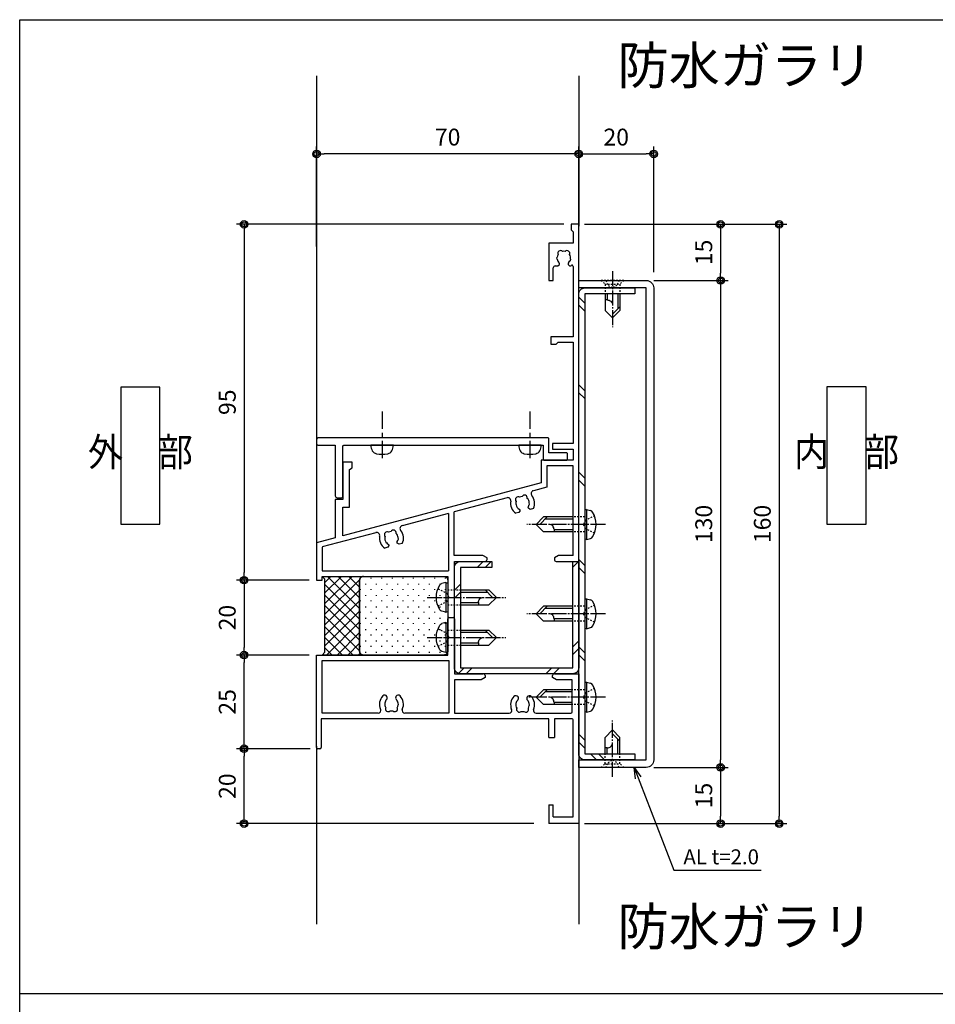
# Model space of a CAD drawing. Extents: x 0 to 791, y 0 to 562.
# Drawn here: x 0 to 244, y 299 to 562 of the extents above; entities that cross this region are included whole.
import ezdxf
from ezdxf.enums import TextEntityAlignment as Align

# ---------------------------------------------------------------- set-up
doc = ezdxf.new("R2010")
doc.units = 0
doc.header["$MEASUREMENT"] = 0
doc.linetypes.add('YCENTER_1', pattern=[13, 10, -1, 1, -1])
doc.linetypes.add('YDOT_1', pattern=[2, 1, -1])
doc.layers.get('0').update_dxf_attribs({"linetype": 'CONTINUOUS'})
doc.layers.get('DEFPOINTS').update_dxf_attribs({"color": 1, "linetype": 'CONTINUOUS'})
for name, color, linetype in [('DIM1', 6, 'CONTINUOUS'), ('F-1', 7, 'CONTINUOUS'), ('KATAZAI', 7, 'CONTINUOUS'), ('PARTS2', 134, 'CONTINUOUS'), ('PARTS3', 3, 'CONTINUOUS'), ('SUNPOU', 3, 'CONTINUOUS'), ('SYMBOLS2', 8, 'CONTINUOUS'), ('USER1', 3, 'CONTINUOUS'), ('USERZ', 3, 'CONTINUOUS')]:
    doc.layers.add(name, color=color, linetype=linetype)
doc.styles.add('YKK_OSSTYLE1', font='romans.shx', dxfattribs={"width": 0.9, "bigfont": 'EXTFONT.SHX'})
doc.styles.add('YKK_OSSTYLE2', font='ROMANS.SHX', dxfattribs={"width": 0.9, "bigfont": '@ExtFont2.shx'})
doc.styles.add('寸法-丸ｺﾞ', font='HGRSMP.TTF', dxfattribs={"width": 0.8})
doc.styles.add('寸法-丸ｺﾞ2', font='HGRSMP.TTF', dxfattribs={"width": 0.547368})
doc.dimstyles.new('YKK_OSADOT', dxfattribs={"dimtxt": 4.5, "dimasz": 2, "dimexe": 2, "dimexo": 2, "dimgap": 0.01, "dimtad": 0, "dimzin": 12, "dimdsep": 46, "dimtxsty": 'YKK_OSSTYLE1', "dimblk1": 'DOT1', "dimblk2": 'DOT1', "dimsah": 1, "dimcen": 0, "dimadec": 4, "dimazin": 3, "dimtfac": 1, "dimtmove": 2, "dimatfit": 3, "dimldrblk": 'DOT1', "dimfxl": 1, "dimtvp": 1, "dimtfill": 1, "dimtfillclr": 256, "dimtolj": 1, "dimtzin": 12, "dimarcsym": 0})
doc.dimstyles.new('YKKAP_1／3', dxfattribs={"dimtxt": 3, "dimasz": 1.5, "dimexe": 2, "dimexo": 3, "dimgap": 0.5, "dimtad": 1, "dimlfac": -3, "dimdsep": 46, "dimtxsty": '寸法-丸ｺﾞ2', "dimblk": 'DOT', "dimcen": 0, "dimclrd": 256, "dimclre": 256, "dimclrt": 256, "dimazin": 2, "dimtfac": 1, "dimtmove": 0, "dimatfit": 2, "dimldrblk": 'OPEN30', "dimfxl": 1, "dimlwd": -1, "dimlwe": -1, "dimarcsym": 0})

# ---------------------------------------------------------------- blocks, each defined once
blk = doc.blocks.new('図枠')
at = {"layer": 'F-1', "color": 7, "linetype": 'Continuous'}
blk.add_lwpolyline([(790.6, 0), (0, 0), (0, 562), (790.6, 562)], close=True, dxfattribs=at)
blk = doc.blocks.new('NAIBU_H')
at = {"layer": 'USER1', "color": 255, "linetype": 'Continuous'}
for p, q in [((5.22, 18.32), (-5.22, 18.32)), ((-5.22, 18.32), (-5.22, -18.32)), ((5.22, -18.32), (5.22, 18.32)), ((-5.22, -18.32), (5.22, -18.32))]:
    blk.add_line(p, q, dxfattribs=at)
at = {"layer": 'USER1', "color": 4, "style": 'YKK_OSSTYLE2', "width": 0.9}
blk.add_text('内\u3000部', height=7.6, dxfattribs=at).set_placement((0, 0), align=Align.MIDDLE)
blk = doc.blocks.new('GAIBU_H')
at = {"layer": 'USER1', "color": 255, "linetype": 'Continuous'}
for p, q in [((5.22, 18.32), (-5.22, 18.32)), ((-5.22, 18.32), (-5.22, -18.32)), ((5.22, -18.32), (5.22, 18.32)), ((-5.22, -18.32), (5.22, -18.32))]:
    blk.add_line(p, q, dxfattribs=at)
at = {"layer": 'USER1', "color": 4, "style": 'YKK_OSSTYLE2', "width": 0.9}
blk.add_text('外\u3000部', height=7.6, dxfattribs=at).set_placement((0, 0), align=Align.MIDDLE)
blk = doc.blocks.new('A$C4AF12DDD')
at = {"color": 0, "linetype": 'Continuous'}
for p, q in [((10, 70), (50, 70)), ((48.2, 68.5), (22.3, 68.5)), ((48.2, 63.2), (48.2, 68.5)), ((50, 70), (50, 62)), ((20.2, 68.2), (11.6, 68.2)), ((20.5, 58.58), (20.5, 67.9)), ((22, 68.2), (22, 63.5)), ((22, 63.5), (27, 63.5)), ((27, 62), (27, 63.5)), ((48.2, 63.2), (45, 63.2)), ((45, 62), (45, 63.2)), ((27, 62), (22, 62)), ((22, 62), (22, 1.2)), ((45, 62), (50, 62)), ((16.19, 56.2), (16.19, 56.2)), ((18.35, 56.84), (17.95, 56.77)), ((18.46, 56.79), (18.35, 56.84)), ((16.19, 53.8), (16.19, 53.8)), ((20.5, 36.8), (20.5, 51.42)), ((-5, 35.3), (-5, 36.5)), ((-4.7, 36.8), (10, 36.8)), ((5, 35), (-4.7, 35)), ((5, 0), (5, 35)), ((6.5, 1.5), (6.5, 35.3)), ((6.5, 35.3), (20.5, 35.3)), ((11.6, 36.8), (20.5, 36.8)), ((20.5, 35.3), (20.5, 23.52)), ((16.06, 21.2), (16.06, 21.2)), ((18.22, 21.84), (17.82, 21.77)), ((18.33, 21.79), (18.22, 21.84)), ((16.06, 18.8), (16.06, 18.8)), ((20.5, 16.48), (20.5, 1.5)), ((29.7, 0), (5, 0)), ((20.5, 1.5), (6.5, 1.5)), ((22, 1.2), (29.7, 1.2)), ((30, 0.9), (30, 0.3))]:
    blk.add_line(p, q, dxfattribs=at)
at = {"color": 0, "linetype": 'ByBlock', "lineweight": -2, "ltscale": 0.5}
for p, q in [((10, 63.5), (10, 70)), ((11.6, 68.2), (11.6, 64.09)), ((11.6, 64.09), (10.97, 63)), ((10.97, 63), (10.5, 63)), ((10.5, 45), (10.97, 45)), ((10.97, 45), (11.6, 43.91)), ((10, 36.8), (10, 44.5)), ((11.6, 43.91), (11.6, 36.8))]:
    blk.add_line(p, q, dxfattribs=at)
at = {"color": 0, "linetype": 'ByBlock'}
blk.add_line((18.33, 21.79), (18.22, 21.84), dxfattribs=at)
at = {"color": 0, "linetype": 'Continuous'}
for centre, radius, start, end in [((22.3, 68.2), 0.3, 90, 180), ((20.2, 67.9), 0.3, 0, 90), ((18.26, 55), 3.2, 66.742, 133.7398), ((19.8, 58.58), 0.7, 246.742, 0), ((16.54, 56.81), 0.7, 133.7398, 240), ((16.54, 56.81), 0.7, 240, 313.7398), ((18.26, 55), 1.8, 100, 133.7398), ((18.26, 55), 1.8, 59.1468, 83.7398), ((19.49, 55.86), 0.75, 315.9528, 114.0472), ((18.26, 55), 1.8, 349.1468, 10.8532), ((16.54, 53.19), 0.7, 120, 226.2602), ((18.26, 55), 3.2, 226.2602, 293.258), ((16.54, 53.19), 0.7, 46.2602, 120), ((18.26, 55), 1.8, 226.2602, 260), ((18.26, 55), 1.8, 260, 300.8532), ((19.49, 54.14), 0.75, 245.9528, 44.0472), ((19.8, 51.42), 0.7, 0, 113.258), ((-4.7, 36.5), 0.3, 90, 180), ((-4.7, 35.3), 0.3, 180, 270), ((16.41, 21.81), 0.7, 133.7398, 240), ((18.13, 20), 3.2, 64.6463, 133.7398), ((16.41, 21.81), 0.7, 240, 313.7398), ((18.13, 20), 1.8, 100, 133.7398), ((16.41, 18.19), 0.7, 120, 226.2602), ((16.41, 18.19), 0.7, 46.2602, 120), ((18.13, 20), 1.8, 226.2602, 260), ((18.13, 20), 3.2, 226.2602, 295.3537), ((29.7, 0.9), 0.3, 0, 90), ((29.7, 0.3), 0.3, 270, 0)]:
    blk.add_arc(centre, radius, start, end, dxfattribs=at)
at = {"color": 0, "linetype": 'ByBlock', "lineweight": -2, "ltscale": 0.5}
for centre, start, end in [((10.5, 63.5), 180, 270), ((10.5, 44.5), 90, 180)]:
    blk.add_arc(centre, 0.5, start, end, dxfattribs=at)
at = {"color": 0, "linetype": 'ByBlock'}
for centre, radius, start, end in [((18.13, 20), 1.8, 59.1468, 83.7398), ((19.36, 20.86), 0.75, 315.9528, 114.0472), ((18.13, 20), 1.8, 260, 300.8532), ((19.36, 19.14), 0.75, 245.9528, 44.0472), ((18.13, 20), 1.8, 349.1468, 10.8532)]:
    blk.add_arc(centre, radius, start, end, dxfattribs=at)
at = {"color": 0}
for centre, start, end in [((19.8, 23.52), 244.6463, 0), ((19.8, 16.48), 0, 115.3537)]:
    blk.add_arc(centre, 0.7, start, end, dxfattribs=at)
at = {"layer": 'USERZ', "color": 7, "transparency": 33554687}
blk.add_line((10, 36.8), (10, 43.8), dxfattribs=at)
blk = doc.blocks.new('TWAKU_D')
at = {"layer": 'KATAZAI'}
for p, q in [((-2, 0), (-2, -1.5)), ((0, 0), (-2, 0)), ((0, -90), (0, 0)), ((-1.5, -2), (-2, -1.5)), ((-1.5, -2), (-1.5, -5)), ((-1.5, -5), (-8, -5)), ((-8, -5), (-8, -15)), ((-5.84, -8.92), (-5.79, -8.8)), ((-5.77, -9.31), (-5.84, -8.92)), ((-5.15, -10.56), (-5.27, -10.28)), ((-2.73, -10.28), (-2.85, -10.56)), ((-2.3, -9.71), (-2.39, -9.8)), ((-2.23, -9.31), (-2.3, -9.71)), ((-6.8, -15), (-6.8, -11.6)), ((-6.3, -11.1), (-5.55, -11.1)), ((-5.55, -11.1), (-5.15, -10.7)), ((-5.15, -10.7), (-5.15, -10.56)), ((-2.85, -10.56), (-2.85, -10.7)), ((-2.85, -10.7), (-2.45, -11.1)), ((-2.45, -11.1), (-2.09, -11.1)), ((-1.5, -11.23), (-1.5, -30)), ((-8, -15), (-6.8, -15)), ((-1.5, -30), (-7.5, -30)), ((-7.5, -30), (-7.5, -32)), ((-5.5, -31.5), (-6, -32)), ((-5.5, -31.5), (-1.5, -31.5)), ((-1.5, -31.5), (-1.5, -58.5)), ((-7.5, -32), (-6, -32)), ((-1.5, -58.5), (-7, -58.5)), ((-7, -58.5), (-7, -60)), ((-7, -60), (-1.5, -60)), ((-1.5, -60), (-1.5, -63)), ((-1.5, -63), (-10, -63)), ((-10, -63), (-10, -69)), ((-60.5, -63.5), (-63, -63.5)), ((-63, -63.5), (-63, -73.5)), ((-61.2, -65.5), (-60.5, -65)), ((-61.2, -75.5), (-61.2, -65.5)), ((-60.5, -65), (-60.5, -63.5)), ((-1.5, -64.5), (-8.5, -64.5)), ((-8.5, -64.5), (-8.5, -70.16)), ((-1.5, -88.4), (-1.5, -64.5)), ((-10, -69), (-63, -83.13)), ((-8.5, -70.16), (-12.13, -71.13)), ((-63, -73.5), (-65, -73.5)), ((-65, -73.5), (-65, -83.72)), ((-19.15, -73), (-33.3, -76.77)), ((-63, -83.21), (-63, -75.5)), ((-63, -75.5), (-61.2, -75.5)), ((-16.64, -75.23), (-16.47, -75.6)), ((-16.47, -75.6), (-16.36, -75.66)), ((-15.9, -76.04), (-15.71, -76.28)), ((-13.48, -75.69), (-13.44, -75.38)), ((-13.45, -75.82), (-13.48, -75.69)), ((-12.96, -76.11), (-13.45, -75.82)), ((-13.23, -74.83), (-13.17, -74.72)), ((-13.17, -74.72), (-13.2, -74.32)), ((-12.12, -75.88), (-12.96, -76.11)), ((-34.8, -77.17), (-47.13, -80.46)), ((-34.8, -77.17), (-34.8, -92.5)), ((-33.3, -88.4), (-33.3, -76.77)), ((-15.96, -76.91), (-16.8, -77.13)), ((-15.67, -76.42), (-15.96, -76.91)), ((-15.71, -76.28), (-15.67, -76.42)), ((-65, -83.67), (-70, -85)), ((-54.15, -82.33), (-68.48, -86.15)), ((-48.23, -84.16), (-48.17, -84.05)), ((-48.17, -84.05), (-48.2, -83.65)), ((-70, -85), (-70, -95)), ((-68.5, -86.16), (-68.5, -92.5)), ((-50.96, -86.24), (-51.8, -86.46)), ((-51.64, -84.57), (-51.47, -84.93)), ((-51.47, -84.93), (-51.36, -85)), ((-50.67, -85.75), (-50.96, -86.24)), ((-50.9, -85.37), (-50.71, -85.62)), ((-50.71, -85.62), (-50.67, -85.75)), ((-48.48, -85.02), (-48.44, -84.72)), ((-48.45, -85.16), (-48.48, -85.02)), ((-47.96, -85.44), (-48.45, -85.16)), ((-47.12, -85.22), (-47.96, -85.44)), ((-25.59, -88.4), (-33.3, -88.4)), ((-24.5, -89.03), (-25.59, -88.4)), ((-24.5, -89.5), (-24.5, -89.03)), ((-5.41, -88.4), (-6.5, -89.03)), ((-6.5, -89.03), (-6.5, -89.5)), ((-1.5, -88.4), (-5.41, -88.4)), ((-33.2, -105), (-33.2, -90)), ((-33.2, -90), (-25, -90)), ((-6, -90), (0, -90)), ((-68.5, -92.5), (-34.8, -92.5)), ((-68.5, -95), (-68.5, -94)), ((-68.5, -94), (-35, -94)), ((-35, -94), (-35, -105)), ((-70, -95), (-68.5, -95)), ((-35, -105), (-33.2, -105))]:
    blk.add_line(p, q, dxfattribs=at)
for centre, radius, start, end in [((-4.86, -7.77), 0.75, 45.9528, 204.0472), ((-4, -9), 1.8, 79.1468, 100.8532), ((-3.14, -7.77), 0.75, 335.9528, 134.0472), ((-4, -9), 1.8, 149.1468, 173.7398), ((-4, -9), 1.8, 190, 225.2072), ((-4, -9), 1.8, 314.7928, 333.7398), ((-4, -9), 1.8, 350, 30.8532), ((-6.3, -11.6), 0.5, 90, 180), ((-4.5, -9), 3.2, 318.9855, 320.4826), ((-1.8, -11.23), 0.3, 360, 140.4826), ((-18.95, -73.77), 0.8, 349.9027, 104.9314), ((-16.15, -73.5), 0.752, 60.8842, 218.9786), ((-15, -74.47), 1.8, 94.0783, 115.7846), ((-14.48, -73.06), 0.752, 350.8842, 148.9786), ((-15, -74.47), 1.8, 4.9314, 45.7846), ((-11.93, -71.9), 0.8, 104.9314, 219.9601), ((-15, -74.47), 3.21, 333.9169, 39.9601), ((-15, -74.47), 3.21, 169.9027, 235.9459), ((-15, -74.47), 1.8, 164.0783, 204.9314), ((-15, -74.47), 1.8, 221.1916, 240.1386), ((-15, -74.47), 1.8, 329.7242, 348.6712), ((-46.93, -81.23), 0.8, 104.9314, 219.9601), ((-53.95, -83.1), 0.8, 349.9027, 104.9314), ((-50, -83.81), 3.21, 169.9027, 235.9459), ((-51.15, -82.84), 0.752, 60.8842, 218.9786), ((-50, -83.81), 1.8, 164.0783, 204.9314), ((-50, -83.81), 1.8, 94.0783, 115.7846), ((-49.48, -82.39), 0.752, 350.8842, 148.9786), ((-50, -83.81), 1.8, 4.9314, 45.7846), ((-50, -83.81), 3.21, 333.9169, 39.9601), ((-50, -83.81), 1.8, 221.1916, 240.1386), ((-50, -83.81), 1.8, 329.7242, 348.6712), ((-25, -89.5), 0.5, 270, 0), ((-6, -89.5), 0.5, 180, 270)]:
    blk.add_arc(centre, radius, start, end, dxfattribs=at)
blk = doc.blocks.new('DOT1')
at = {"color": 0, "linetype": 'ByBlock', "lineweight": -2}
blk.add_line((0, 0), (-1, 0), dxfattribs=at)
for radius in [0.5, 0.325]:
    blk.add_circle((0, 0), radius, dxfattribs=at)
blk = doc.blocks.new('*D90')
at = {"layer": 'DEFPOINTS', "color": 0, "transparency": 16777216}
for p in [(59.91, 367.37), (79.55, 367.37), (139.25, 347.37)]:
    blk.add_point(p, dxfattribs=at)
at = {"layer": 'USERZ', "color": 0, "lineweight": -2, "transparency": 16777216}
for p, q in [((77.55, 367.37), (57.91, 367.37)), ((59.91, 349.37), (59.91, 365.37)), ((137.25, 347.37), (57.91, 347.37))]:
    blk.add_line(p, q, dxfattribs=at)
at = {"layer": 'USERZ', "color": 0, "lineweight": -2, "transparency": 16777216, "xscale": 2, "yscale": 2, "zscale": 2}
for p, rotation in [((59.91, 367.37), 90), ((59.91, 347.37), 270)]:
    blk.add_blockref('DOT1', p, dxfattribs=dict(at, rotation=rotation))
at = {"layer": 'USERZ', "color": 0, "transparency": 16777216, "insert": (55.41, 357.37), "char_height": 4.5, "attachment_point": 5, "rotation": 90, "style": 'YKK_OSSTYLE1', "bg_fill": 3, "box_fill_scale": 1.25, "bg_fill_color": 256, "bg_fill_true_color": 13158600, "bg_fill_transparency": 0}
blk.add_mtext('\\A1;20', dxfattribs=at)
blk = doc.blocks.new('*D91')
at = {"layer": 'DEFPOINTS', "color": 0, "transparency": 16777216}
for p in [(59.91, 392.37), (79.25, 392.37), (79.55, 367.37)]:
    blk.add_point(p, dxfattribs=at)
at = {"layer": 'USERZ', "color": 0, "lineweight": -2, "transparency": 16777216}
for p, q in [((77.25, 392.37), (57.91, 392.37)), ((59.91, 369.37), (59.91, 390.37)), ((77.55, 367.37), (57.91, 367.37))]:
    blk.add_line(p, q, dxfattribs=at)
at = {"layer": 'USERZ', "color": 0, "lineweight": -2, "transparency": 16777216, "xscale": 2, "yscale": 2, "zscale": 2}
for p, rotation in [((59.91, 392.37), 90), ((59.91, 367.37), 270)]:
    blk.add_blockref('DOT1', p, dxfattribs=dict(at, rotation=rotation))
at = {"layer": 'USERZ', "color": 0, "transparency": 16777216, "insert": (55.41, 379.87), "char_height": 4.5, "attachment_point": 5, "rotation": 90, "style": 'YKK_OSSTYLE1', "bg_fill": 3, "box_fill_scale": 1.25, "bg_fill_color": 256, "bg_fill_true_color": 13158600, "bg_fill_transparency": 0}
blk.add_mtext('\\A1;25', dxfattribs=at)
blk = doc.blocks.new('KAT_D')
at = {"layer": 'KATAZAI', "ltscale": 8, "transparency": 33554687}
blk.add_lwpolyline([(60.5, -1), (60.5, -4.7, 0.4142135624), (60.8, -5), (66.700005, -5, 0.4142135624), (67.000005, -4.7), (67.000005, -3.3, 0.4142135624), (66.700005, -3), (62, -3), (62, -1), (62, -1), (62, 0.7, 0.4142135624), (61.7, 1), (0.500005, 1, 0.4142135624), (0.000005, 0.5), (0.000005, -0.5, 0.4142135624), (0.500005, -1), (5.000005, -1), (5.000005, -14.5, 0.4142135624), (5.500005, -15), (6.700005, -15, 0.4142135624), (7.000005, -14.7), (7.000005, -1.3, -0.4142135624), (7.300005, -1), (60.5, -1)], format="xyb", dxfattribs=at)
blk = doc.blocks.new('*D96')
at = {"layer": 'DEFPOINTS', "color": 0, "transparency": 16777216}
for p in [(147.25, 507.37), (59.91, 412.37), (79.25, 412.37)]:
    blk.add_point(p, dxfattribs=at)
at = {"layer": 'USERZ', "color": 0, "lineweight": -2, "transparency": 16777216}
for p, q in [((145.25, 507.37), (57.91, 507.37)), ((59.91, 505.37), (59.91, 414.37)), ((77.25, 412.37), (57.91, 412.37))]:
    blk.add_line(p, q, dxfattribs=at)
at = {"layer": 'USERZ', "color": 0, "lineweight": -2, "transparency": 16777216, "xscale": 2, "yscale": 2, "zscale": 2}
for p, rotation in [((59.91, 507.37), 90), ((59.91, 412.37), 270)]:
    blk.add_blockref('DOT1', p, dxfattribs=dict(at, rotation=rotation))
at = {"layer": 'USERZ', "color": 0, "transparency": 16777216, "insert": (55.41, 459.87), "char_height": 4.5, "attachment_point": 5, "rotation": 90, "style": 'YKK_OSSTYLE1', "bg_fill": 3, "box_fill_scale": 1.25, "bg_fill_color": 256, "bg_fill_true_color": 13158600, "bg_fill_transparency": 0}
blk.add_mtext('\\A1;95', dxfattribs=at)
blk = doc.blocks.new('*D97')
at = {"layer": 'DEFPOINTS', "color": 0, "transparency": 16777216}
for p in [(79.25, 412.37), (59.91, 392.37), (79.25, 392.37)]:
    blk.add_point(p, dxfattribs=at)
at = {"layer": 'USERZ', "color": 0, "lineweight": -2, "transparency": 16777216}
for p, q in [((77.25, 412.37), (57.91, 412.37)), ((59.91, 410.37), (59.91, 394.37)), ((77.25, 392.37), (57.91, 392.37))]:
    blk.add_line(p, q, dxfattribs=at)
at = {"layer": 'USERZ', "color": 0, "lineweight": -2, "transparency": 16777216, "xscale": 2, "yscale": 2, "zscale": 2}
for p, rotation in [((59.91, 412.37), 90), ((59.91, 392.37), 270)]:
    blk.add_blockref('DOT1', p, dxfattribs=dict(at, rotation=rotation))
at = {"layer": 'USERZ', "color": 0, "transparency": 16777216, "insert": (55.41, 402.37), "char_height": 4.5, "attachment_point": 5, "rotation": 90, "style": 'YKK_OSSTYLE1', "bg_fill": 3, "box_fill_scale": 1.25, "bg_fill_color": 256, "bg_fill_true_color": 13158600, "bg_fill_transparency": 0}
blk.add_mtext('\\A1;20', dxfattribs=at)
blk = doc.blocks.new('丸ビス簡略')
at = {"color": 1, "linetype": 'Continuous'}
for p, q in [((0, -1.16), (0, 3.4)), ((0, -3.36), (0, -2.16)), ((0, -9), (0, -4.36))]:
    blk.add_line(p, q, dxfattribs=at)
at = {"color": 130}
blk.add_line((-3, 0), (3, 0), dxfattribs=at)
for centre, radius, start, end in [((0, 0), 3, 150.8403, 180), ((-1.22, 0.68), 1.6, 101.0127, 150.8403), ((0, -5.6), 8, 78.9873, 101.0127), ((1.22, 0.68), 1.6, 29.1597, 78.9873), ((0, 0), 3, 0, 29.1597)]:
    blk.add_arc(centre, radius, start, end, dxfattribs=at)
blk = doc.blocks.new('*D101')
at = {"layer": 'DEFPOINTS', "color": 0, "ltscale": 8, "transparency": 16777216}
for p in [(79.25, 526.16), (79.25, 499.48), (149.25, 499.48)]:
    blk.add_point(p, dxfattribs=at)
at = {"layer": 'USERZ', "color": 0, "lineweight": -2, "ltscale": 8, "transparency": 16777216}
for p, q in [((79.25, 501.48), (79.25, 528.16)), ((147.25, 526.16), (81.25, 526.16)), ((149.25, 501.48), (149.25, 528.16))]:
    blk.add_line(p, q, dxfattribs=at)
at = {"layer": 'USERZ', "color": 0, "lineweight": -2, "ltscale": 8, "transparency": 16777216, "xscale": 2, "yscale": 2, "zscale": 2, "rotation": 180}
blk.add_blockref('DOT1', (79.25, 526.16), dxfattribs=at)
at = {"layer": 'USERZ', "color": 0, "lineweight": -2, "ltscale": 8, "transparency": 16777216, "xscale": 2, "yscale": 2, "zscale": 2}
blk.add_blockref('DOT1', (149.25, 526.16), dxfattribs=at)
at = {"layer": 'USERZ', "color": 0, "ltscale": 8, "transparency": 16777216, "insert": (114.25, 530.66), "char_height": 4.5, "attachment_point": 5, "style": 'YKK_OSSTYLE1', "bg_fill": 3, "box_fill_scale": 1.25, "bg_fill_color": 256, "bg_fill_true_color": 13158600, "bg_fill_transparency": 0}
blk.add_mtext('\\A1;70', dxfattribs=at)
blk = doc.blocks.new('_DOT')
at = {"color": 0, "linetype": 'ByBlock'}
blk.add_line((-0.5, 0), (-1, 0), dxfattribs=at)
at = {"color": 0, "linetype": 'ByBlock', "const_width": 0.5}
blk.add_lwpolyline([(-0.25, 0, 1), (0.25, 0, 1)], format="xyb", close=True, dxfattribs=at)
blk = doc.blocks.new('*D102')
at = {"layer": 'DEFPOINTS', "color": 0, "ltscale": 8, "transparency": 16777216}
for p in [(148.75, 507.37), (148.75, 347.37), (202.76, 347.37)]:
    blk.add_point(p, dxfattribs=at)
at = {"layer": 'SUNPOU', "color": 0, "lineweight": -2, "ltscale": 8, "transparency": 16777216}
for p, q in [((150.75, 507.37), (204.76, 507.37)), ((202.76, 505.37), (202.76, 349.37)), ((150.75, 347.37), (204.76, 347.37))]:
    blk.add_line(p, q, dxfattribs=at)
at = {"layer": 'SUNPOU', "color": 0, "lineweight": -2, "ltscale": 8, "transparency": 16777216, "xscale": 2, "yscale": 2, "zscale": 2}
for p, rotation in [((202.76, 507.37), 90), ((202.76, 347.37), 270)]:
    blk.add_blockref('DOT1', p, dxfattribs=dict(at, rotation=rotation))
at = {"layer": 'SUNPOU', "color": 0, "ltscale": 8, "transparency": 16777216, "insert": (198.26, 427.37), "char_height": 4.5, "attachment_point": 5, "rotation": 90, "style": 'YKK_OSSTYLE1', "bg_fill": 3, "box_fill_scale": 1.25, "bg_fill_color": 256, "bg_fill_true_color": 13158600, "bg_fill_transparency": 0}
blk.add_mtext('\\A1;160', dxfattribs=at)
blk = doc.blocks.new('*D103')
at = {"layer": 'DEFPOINTS', "color": 0, "ltscale": 8, "transparency": 16777216}
for p in [(169.25, 526.16), (149.25, 497.37), (169.25, 492.59)]:
    blk.add_point(p, dxfattribs=at)
at = {"layer": 'SUNPOU', "color": 0, "lineweight": -2, "ltscale": 8, "transparency": 16777216}
for p, q in [((149.25, 499.37), (149.25, 528.16)), ((151.25, 526.16), (167.25, 526.16)), ((169.25, 494.59), (169.25, 528.16))]:
    blk.add_line(p, q, dxfattribs=at)
at = {"layer": 'SUNPOU', "color": 0, "lineweight": -2, "ltscale": 8, "transparency": 16777216, "xscale": 2, "yscale": 2, "zscale": 2, "rotation": 180}
blk.add_blockref('DOT1', (149.25, 526.16), dxfattribs=at)
at = {"layer": 'SUNPOU', "color": 0, "lineweight": -2, "ltscale": 8, "transparency": 16777216, "xscale": 2, "yscale": 2, "zscale": 2}
blk.add_blockref('DOT1', (169.25, 526.16), dxfattribs=at)
at = {"layer": 'SUNPOU', "color": 0, "ltscale": 8, "transparency": 16777216, "insert": (159.25, 530.66), "char_height": 4.5, "attachment_point": 5, "style": 'YKK_OSSTYLE1', "bg_fill": 3, "box_fill_scale": 1.25, "bg_fill_color": 256, "bg_fill_true_color": 13158600, "bg_fill_transparency": 0}
blk.add_mtext('\\A1;20', dxfattribs=at)
blk = doc.blocks.new('*D104')
at = {"layer": 'DEFPOINTS', "color": 0, "ltscale": 8, "transparency": 16777216}
for p in [(162.95, 507.37), (167.25, 492.37), (187.12, 492.37)]:
    blk.add_point(p, dxfattribs=at)
at = {"layer": 'SUNPOU', "color": 0, "lineweight": -2, "ltscale": 8, "transparency": 16777216}
for p, q in [((164.95, 507.37), (189.12, 507.37)), ((187.12, 505.37), (187.12, 494.37)), ((169.25, 492.37), (189.12, 492.37))]:
    blk.add_line(p, q, dxfattribs=at)
at = {"layer": 'SUNPOU', "color": 0, "lineweight": -2, "ltscale": 8, "transparency": 16777216, "xscale": 2, "yscale": 2, "zscale": 2}
for p, rotation in [((187.12, 507.37), 90), ((187.12, 492.37), 270)]:
    blk.add_blockref('DOT1', p, dxfattribs=dict(at, rotation=rotation))
at = {"layer": 'SUNPOU', "color": 0, "ltscale": 8, "transparency": 16777216, "insert": (182.62, 499.87), "char_height": 4.5, "attachment_point": 5, "rotation": 90, "style": 'YKK_OSSTYLE1', "bg_fill": 3, "box_fill_scale": 1.25, "bg_fill_color": 256, "bg_fill_true_color": 13158600, "bg_fill_transparency": 0}
blk.add_mtext('\\A1;15', dxfattribs=at)
blk = doc.blocks.new('*D105')
at = {"layer": 'DEFPOINTS', "color": 0, "ltscale": 8, "transparency": 16777216}
for p in [(167.25, 492.37), (167.25, 362.37), (187.12, 362.37)]:
    blk.add_point(p, dxfattribs=at)
at = {"layer": 'SUNPOU', "color": 0, "lineweight": -2, "ltscale": 8, "transparency": 16777216}
for p, q in [((169.25, 492.37), (189.12, 492.37)), ((187.12, 490.37), (187.12, 364.37)), ((169.25, 362.37), (189.12, 362.37))]:
    blk.add_line(p, q, dxfattribs=at)
at = {"layer": 'SUNPOU', "color": 0, "lineweight": -2, "ltscale": 8, "transparency": 16777216, "xscale": 2, "yscale": 2, "zscale": 2}
for p, rotation in [((187.12, 492.37), 90), ((187.12, 362.37), 270)]:
    blk.add_blockref('DOT1', p, dxfattribs=dict(at, rotation=rotation))
at = {"layer": 'SUNPOU', "color": 0, "ltscale": 8, "transparency": 16777216, "insert": (182.62, 427.37), "char_height": 4.5, "attachment_point": 5, "rotation": 90, "style": 'YKK_OSSTYLE1', "bg_fill": 3, "box_fill_scale": 1.25, "bg_fill_color": 256, "bg_fill_true_color": 13158600, "bg_fill_transparency": 0}
blk.add_mtext('\\A1;130', dxfattribs=at)
blk = doc.blocks.new('*D106')
at = {"layer": 'DEFPOINTS', "color": 0, "ltscale": 8, "transparency": 16777216}
for p in [(167.25, 362.37), (176.22, 347.37), (187.12, 347.37)]:
    blk.add_point(p, dxfattribs=at)
at = {"layer": 'SUNPOU', "color": 0, "lineweight": -2, "ltscale": 8, "transparency": 16777216}
for p, q in [((169.25, 362.37), (189.12, 362.37)), ((187.12, 360.37), (187.12, 349.37)), ((178.22, 347.37), (189.12, 347.37))]:
    blk.add_line(p, q, dxfattribs=at)
at = {"layer": 'SUNPOU', "color": 0, "lineweight": -2, "ltscale": 8, "transparency": 16777216, "xscale": 2, "yscale": 2, "zscale": 2}
for p, rotation in [((187.12, 362.37), 90), ((187.12, 347.37), 270)]:
    blk.add_blockref('DOT1', p, dxfattribs=dict(at, rotation=rotation))
at = {"layer": 'SUNPOU', "color": 0, "ltscale": 8, "transparency": 16777216, "insert": (182.62, 354.87), "char_height": 4.5, "attachment_point": 5, "rotation": 90, "style": 'YKK_OSSTYLE1', "bg_fill": 3, "box_fill_scale": 1.25, "bg_fill_color": 256, "bg_fill_true_color": 13158600, "bg_fill_transparency": 0}
blk.add_mtext('\\A1;15', dxfattribs=at)
blk = doc.blocks.new('A$C095F280F')
at = {"layer": 'PARTS3', "linetype": 'Continuous', "transparency": 33554687}
for p, q in [((0.5, 4), (0, 3.82)), ((0, 3.82), (0, -3.82)), ((0.5, 4), (1.55, 3.72)), ((0.5, 4), (0.5, -4)), ((-11, 2), (-13, 0)), ((-11, -2), (-13, 0)), ((-10, 2), (-12, 0)), ((-3.4, 2), (-11, 2)), ((-3.4, 1.4), (-10.6, 1.4)), ((-3.4, -2), (-11, -2)), ((-8.2, -1.4), (-8.2, -2)), ((-3.4, -1.4), (-8.2, -1.4)), ((0.5, -4), (0, -3.82)), ((0.5, -4), (1.55, -3.72))]:
    blk.add_line(p, q, dxfattribs=at)
at = {"layer": 'PARTS3', "linetype": 'YCENTER_1', "ltscale": 0.4, "transparency": 33554687}
blk.add_line((5.5, 0), (-15.5, 0), dxfattribs=at)
at = {"layer": 'PARTS3', "linetype": 'YDOT_1', "ltscale": 0.4, "transparency": 33554687}
for p, q in [((0, 2), (-3.4, 2)), ((0.26, 1.14), (-0.35, 0)), ((0.26, -1.14), (-0.35, 0)), ((2.58, 2.3), (0.26, 1.14)), ((0, -2), (-3.4, -2)), ((2.58, -2.3), (0.26, -1.14))]:
    blk.add_line(p, q, dxfattribs=at)
at = {"layer": 'PARTS3', "linetype": 'Continuous', "transparency": 33554687}
for centre, radius, start, end in [((1.32, 2.85), 0.9, 30.5871, 75.0623), ((-3.5, 0), 6.5, 329.4129, 30.5871), ((-9.53, -1.33), 1.33, 357.134, 90), ((1.32, -2.85), 0.9, 284.9377, 329.4129)]:
    blk.add_arc(centre, radius, start, end, dxfattribs=at)
blk = doc.blocks.new('A$C543D3DC5')
at = {"layer": 'PARTS3', "linetype": 'YCENTER_1', "ltscale": 0.4, "transparency": 33554687}
blk.add_line((0, -2.5), (0, 12.5), dxfattribs=at)
at = {"layer": 'PARTS3', "linetype": 'Continuous', "transparency": 33554687}
for p, q in [((-2, 8), (0, 10)), ((-2, 3.6), (-2, 8)), ((2, 8), (0, 10)), ((2, 7), (0, 9)), ((2, 3.6), (2, 8)), ((1.4, 3.6), (1.4, 7.6)), ((-1.4, 5.2), (-2, 5.2)), ((-1.4, 3.6), (-1.4, 5.2))]:
    blk.add_line(p, q, dxfattribs=at)
at = {"layer": 'PARTS3', "linetype": 'YDOT_1', "ltscale": 0.4, "transparency": 33554687}
for p, q in [((-2, 1), (-2, 3.6)), ((2, 1), (2, 3.6)), ((-3, 0), (-2, 1)), ((3, 0), (-3, 0)), ((-2, 1), (2, 1)), ((-1.8, 0), (-1.14, 1.34)), ((-1.14, 1.34), (0, 1.95)), ((1.14, 1.34), (0, 1.95)), ((1.8, 0), (1.14, 1.34)), ((3, 0), (2, 1))]:
    blk.add_line(p, q, dxfattribs=at)
at = {"layer": 'PARTS3', "linetype": 'Continuous', "transparency": 33554687}
blk.add_arc((-1.33, 6.53), 1.33, 267.134, 0, dxfattribs=at)

msp = doc.modelspace()

# ---------------------------------------------------------------- linework, layer by layer
at = {"layer": 'SUNPOU', "ltscale": 8}
msp.add_line((0, 302), (790.6, 302), dxfattribs=at)
at = {"layer": 'SUNPOU', "color": 255, "linetype": 'Continuous', "transparency": 33554687}
msp.add_lwpolyline([(149.253, 364.371), (167.253, 364.371), (167.253, 490.375), (149.253, 490.375), (149.253, 492.375), (167.253, 492.375, -0.4142136), (169.253, 490.375), (169.253, 364.371, -0.4142136), (167.253, 362.371), (149.253, 362.371)], format="xyb", close=True, dxfattribs=at)
at = {"layer": 'USERZ', "color": 3, "transparency": 33554687}
for p, q in [((79.253, 546.993), (79.253, 422.101)), ((149.253, 546.993), (149.253, 506.875)), ((79.253, 368.077), (79.253, 320.509)), ((149.253, 347.371), (149.253, 320.509))]:
    msp.add_line(p, q, dxfattribs=at)

# ---------------------------------------------------------------- block references
at = {"layer": 'SUNPOU', "ltscale": 8, "transparency": 33554687, "xscale": -1}
msp.add_blockref('A$C095F280F', (114.253, 397.054), dxfattribs=at)
at = {"layer": 'USER1', "color": 4}
for name, p in [('GAIBU_H', (32.229, 445.593)), ('NAIBU_H', (220.736, 445.655))]:
    msp.add_blockref(name, p, dxfattribs=at)
at = {"layer": 'USERZ'}
msp.add_blockref('図枠', (0, 0), dxfattribs=at)
at = {"layer": 'USERZ', "transparency": 33554687}
for name, p in [('TWAKU_D', (149.253, 507.375)), ('KAT_D', (79.253, 449.375))]:
    msp.add_blockref(name, p, dxfattribs=at)
at = {"layer": 'USERZ', "color": 7, "transparency": 33554687, "rotation": 270}
msp.add_blockref('A$C4AF12DDD', (79.253, 397.375), dxfattribs=at)

# ---------------------------------------------------------------- texts
at = {"layer": 'DIM1', "char_height": 10, "attachment_point": 1, "line_spacing_factor": 0.9, "style": '寸法-丸ｺﾞ'}
for insert in [(159.624, 554.787), (159.624, 324.869)]:
    msp.add_mtext('防水ガラリ', dxfattribs=dict(at, insert=insert))
at = {"layer": 'DIM1', "transparency": 33554687, "insert": (177.192, 340.498), "char_height": 4, "attachment_point": 1, "line_spacing_factor": 0.9, "style": 'YKK_OSSTYLE1'}
msp.add_mtext('AL t=2.0', dxfattribs=at)

# ---------------------------------------------------------------- leaders
at = {"layer": 'DIM1', "transparency": 33554687}
msp.add_leader([(164.007, 362.371), (174.602, 334.979), (182.604, 334.979), (197.93, 334.979)], dimstyle='YKKAP_1／3', override={"dimasz": 3, "dimldrblk": 'Open30'}, dxfattribs=at)

# ---------------------------------------------------------------- next in the draw order: dimensions: what is measured, and where the dimension line sits
at = {"layer": 'USERZ', "transparency": 33554687}
for base, p1, p2, picture, middle in [((59.908, 412.375), (147.253, 507.375), (79.253, 412.375), '*D96', (55.408, 459.875)), ((59.908, 367.371), (139.253, 347.371), (79.553, 367.371), '*D90', (55.408, 357.371))]:
    dim = msp.add_linear_dim(base=base, p1=p1, p2=p2, angle=90, dimstyle='YKK_OSADOT', override={"dimtfillclr": 256}, dxfattribs=at)
    dim.commit()
    dim.dimension.update_dxf_attribs({"geometry": picture, "text_midpoint": middle})

# ---------------------------------------------------------------- next in the draw order: hatches: boundary and pattern name
at = {"layer": 'SUNPOU', "linetype": 'Continuous', "transparency": 33554687}
h = msp.add_hatch(dxfattribs=at)
h.set_pattern_fill('YSTEEL_05', color=3, angle=180, pattern_type=2)
h.set_pattern_definition([(225, (125.458, 419.075), (11.667, -11.667), []), (225, (125.458, 416.952), (11.667, -11.667), [])])
edge = h.paths.add_edge_path()
edge.add_line((117.653, 415.773), (117.653, 388.975))
edge.add_line((117.653, 388.975), (147.653, 388.975))
edge.add_line((147.653, 388.975), (147.653, 417.373))
edge.add_line((147.653, 417.373), (149.253, 417.373))
edge.add_line((149.253, 417.373), (149.253, 388.975))
edge.add_arc((147.653, 388.975), 1.6, -90, 0, ccw=False)
edge.add_line((147.653, 387.375), (117.653, 387.375))
edge.add_arc((117.653, 388.975), 1.6, 180, 270, ccw=False)
edge.add_line((116.053, 388.975), (116.053, 415.773))
edge.add_arc((117.653, 415.773), 1.6, 90, 180, ccw=False)
edge.add_line((117.653, 417.373), (126.053, 417.373))
edge.add_line((126.053, 417.373), (126.053, 415.773))
edge.add_line((126.053, 415.773), (117.653, 415.773))
at = {"layer": 'SYMBOLS2', "transparency": 33554687}
h = msp.add_hatch(dxfattribs=at)
h.set_pattern_fill('YDOTS_1', color=3, angle=90, style=0, pattern_type=2)
h.set_pattern_definition([(90, (424.9536, -456.8257), (-2.83, 8e-16), [0.2, -2.83]), (90, (423.5386, -455.4107), (-2.83, 8e-16), [0.2, -2.83])])
edge = h.paths.add_edge_path()
edge.add_arc((91.753, 393.375), 1, 180, 270, ccw=False)
edge.add_line((90.753, 393.375), (90.753, 412.375))
edge.add_arc((91.753, 412.375), 1, 90, 180, ccw=False)
edge.add_line((91.753, 413.375), (113.253, 413.375))
edge.add_arc((113.253, 412.375), 1, 0, 90, ccw=False)
edge.add_line((114.253, 412.375), (114.253, 393.375))
edge.add_arc((113.253, 393.375), 1, -90, 0, ccw=False)
edge.add_line((113.253, 392.375), (91.753, 392.375))

# ---------------------------------------------------------------- next in the draw order: linework, layer by layer
at = {"layer": 'PARTS2', "color": 3, "linetype": 'Continuous', "transparency": 33554687}
msp.add_lwpolyline([(91.753, 392.375, -0.4142136), (90.753, 393.375), (90.753, 412.375, -0.4142136), (91.753, 413.375), (113.253, 413.375, -0.4142136), (114.253, 412.375), (114.253, 393.375, -0.4142136), (113.253, 392.375)], format="xyb", close=True, dxfattribs=at)
at = {"layer": 'SUNPOU', "color": 255, "linetype": 'Continuous', "transparency": 33554687}
msp.add_lwpolyline([(117.653, 415.773), (117.653, 388.975), (147.653, 388.975), (147.653, 417.373), (149.253, 417.373), (149.253, 388.975, -0.4142136), (147.653, 387.375), (117.653, 387.375, -0.4142136), (116.053, 388.975), (116.053, 415.773, -0.4142136), (117.653, 417.373), (126.053, 417.373), (126.053, 415.773)], format="xyb", close=True, dxfattribs=at)

# ---------------------------------------------------------------- next in the draw order: block references
at = {"layer": 'SUNPOU', "ltscale": 8, "transparency": 33554687, "xscale": -1}
msp.add_blockref('A$C095F280F', (114.253, 407.78), dxfattribs=at)
at = {"layer": 'USERZ', "ltscale": 8, "transparency": 33554687, "rotation": 180}
for p in [(96.753, 448.375), (136.223, 448.375)]:
    msp.add_blockref('丸ビス簡略', p, dxfattribs=at)

# ---------------------------------------------------------------- next in the draw order: dimensions: what is measured, and where the dimension line sits
at = {"layer": 'USERZ', "ltscale": 8, "transparency": 33554687}
dim = msp.add_linear_dim(base=(79.253, 526.16), p1=(149.253, 499.478), p2=(79.253, 499.478), dimstyle='YKK_OSADOT', dxfattribs=at)
dim.commit()
dim.dimension.update_dxf_attribs({"geometry": '*D101', "text_midpoint": (114.253, 530.66)})
at = {"layer": 'USERZ', "transparency": 33554687}
dim = msp.add_linear_dim(base=(59.908, 392.375), p1=(79.553, 367.371), p2=(79.253, 392.375), angle=90, dimstyle='YKK_OSADOT', override={"dimtfillclr": 256}, dxfattribs=at)
dim.commit()
dim.dimension.update_dxf_attribs({"geometry": '*D91', "text_midpoint": (55.408, 379.873)})

# ---------------------------------------------------------------- next in the draw order: hatches: boundary and pattern name
at = {"layer": 'SYMBOLS2', "transparency": 33554687}
h = msp.add_hatch(dxfattribs=at)
h.set_pattern_fill('YCROSS_1', color=3, angle=90, style=0, pattern_type=2)
h.set_pattern_definition([(135, (431.9534, -456.8257), (-1.4142136, -1.4142136), []), (225, (431.9534, -456.8257), (1.4142136, -1.4142136), [])])
edge = h.paths.add_edge_path()
edge.add_line((80.753, 392.375), (81.503, 393.125))
edge.add_line((81.503, 393.125), (81.503, 412.625))
edge.add_line((81.503, 412.625), (80.753, 413.375))
edge.add_line((80.753, 413.375), (91.753, 413.375))
edge.add_arc((91.753, 412.375), 1, 90, 180)
edge.add_line((90.753, 412.375), (90.753, 393.375))
edge.add_arc((91.753, 393.375), 1, 180, 270)
edge.add_line((91.753, 392.375), (80.753, 392.375))

# ---------------------------------------------------------------- next in the draw order: linework, layer by layer
at = {"layer": 'PARTS2', "color": 3, "linetype": 'Continuous', "transparency": 33554687}
msp.add_lwpolyline([(80.753, 392.375), (81.503, 393.125), (81.503, 412.625), (80.753, 413.375), (91.753, 413.375, 0.4142136), (90.753, 412.375), (90.753, 393.375, 0.4142136), (91.753, 392.375)], format="xyb", close=True, dxfattribs=at)

# ---------------------------------------------------------------- next in the draw order: dimensions: what is measured, and where the dimension line sits
at = {"layer": 'SUNPOU', "ltscale": 8, "transparency": 33554687}
dim = msp.add_linear_dim(base=(202.761, 347.371), p1=(148.753, 507.375), p2=(148.753, 347.371), angle=90, dimstyle='YKK_OSADOT', dxfattribs=at)
dim.commit()
dim.dimension.update_dxf_attribs({"geometry": '*D102', "text_midpoint": (198.261, 427.373)})
at = {"layer": 'USERZ', "transparency": 33554687}
dim = msp.add_linear_dim(base=(59.908, 392.375), p1=(79.253, 412.375), p2=(79.253, 392.375), angle=90, dimstyle='YKK_OSADOT', override={"dimtfillclr": 256}, dxfattribs=at)
dim.commit()
dim.dimension.update_dxf_attribs({"geometry": '*D97', "text_midpoint": (55.408, 402.375)})

# ---------------------------------------------------------------- next in the draw order: block references
at = {"layer": 'SUNPOU', "ltscale": 8, "transparency": 33554687}
for p in [(150.853, 427.245), (150.853, 403.412), (150.853, 381.129)]:
    msp.add_blockref('A$C095F280F', p, dxfattribs=at)
at = {"layer": 'USERZ', "ltscale": 8, "transparency": 33554687}
msp.add_blockref('A$C543D3DC5', (158.253, 362.371), dxfattribs=at)

# ---------------------------------------------------------------- next in the draw order: dimensions: what is measured, and where the dimension line sits
at = {"layer": 'SUNPOU', "ltscale": 8, "transparency": 33554687}
dim = msp.add_linear_dim(base=(169.253, 526.16), p1=(149.253, 497.371), p2=(169.253, 492.585), dimstyle='YKK_OSADOT', dxfattribs=at)
dim.commit()
dim.dimension.update_dxf_attribs({"geometry": '*D103', "text_midpoint": (159.253, 530.66)})

# ---------------------------------------------------------------- next in the draw order: block references
at = {"layer": 'USERZ', "ltscale": 8, "transparency": 33554687, "xscale": -1, "rotation": 180}
msp.add_blockref('A$C543D3DC5', (158.253, 492.375), dxfattribs=at)

# ---------------------------------------------------------------- next in the draw order: dimensions: what is measured, and where the dimension line sits
at = {"layer": 'SUNPOU', "ltscale": 8, "transparency": 33554687}
dim = msp.add_linear_dim(base=(187.124, 492.375), p1=(162.953, 507.375), p2=(167.253, 492.375), angle=90, dimstyle='YKK_OSADOT', dxfattribs=at)
dim.commit()
dim.dimension.update_dxf_attribs({"geometry": '*D104', "text_midpoint": (182.624, 499.875)})

# ---------------------------------------------------------------- next in the draw order: hatches: boundary and pattern name
at = {"layer": 'SUNPOU', "linetype": 'Continuous', "transparency": 33554687}
h = msp.add_hatch(dxfattribs=at)
h.set_pattern_fill('YSTEEL_05', color=3, angle=90, pattern_type=2)
h.set_pattern_definition([(135, (180.953, 409.491), (-11.6673, -11.6673), []), (135, (178.83, 409.491), (-11.6673, -11.6673), [])])
edge = h.paths.add_edge_path()
edge.add_line((164.253, 488.775), (150.853, 488.775))
edge.add_line((150.853, 488.775), (150.853, 365.971))
edge.add_line((150.853, 365.971), (164.253, 365.971))
edge.add_line((164.253, 365.971), (164.253, 364.371))
edge.add_line((164.253, 364.371), (150.853, 364.371))
edge.add_arc((150.853, 365.971), 1.6, 180, 270, ccw=False)
edge.add_line((149.253, 365.971), (149.253, 488.775))
edge.add_arc((150.853, 488.775), 1.6, 90, 180, ccw=False)
edge.add_line((150.853, 490.375), (164.253, 490.375))
edge.add_line((164.253, 490.375), (164.253, 488.775))

# ---------------------------------------------------------------- next in the draw order: linework, layer by layer
at = {"layer": 'SUNPOU', "color": 255, "linetype": 'Continuous', "transparency": 33554687}
msp.add_lwpolyline([(164.253, 488.775), (150.853, 488.775), (150.853, 365.971), (164.253, 365.971), (164.253, 364.371), (150.853, 364.371, -0.4142136), (149.253, 365.971), (149.253, 488.775, -0.4142136), (150.853, 490.375), (164.253, 490.375)], format="xyb", close=True, dxfattribs=at)

# ---------------------------------------------------------------- next in the draw order: dimensions: what is measured, and where the dimension line sits
at = {"layer": 'SUNPOU', "ltscale": 8, "transparency": 33554687}
dim = msp.add_linear_dim(base=(187.124, 362.371), p1=(167.253, 492.375), p2=(167.253, 362.371), angle=90, dimstyle='YKK_OSADOT', dxfattribs=at)
dim.commit()
dim.dimension.update_dxf_attribs({"geometry": '*D105', "text_midpoint": (182.624, 427.373)})

# ---------------------------------------------------------------- next in the draw order: dimensions: what is measured, and where the dimension line sits
dim = msp.add_linear_dim(base=(187.124, 347.371), p1=(167.253, 362.371), p2=(176.222, 347.371), angle=90, dimstyle='YKK_OSADOT', dxfattribs=at)
dim.commit()
dim.dimension.update_dxf_attribs({"geometry": '*D106', "text_midpoint": (182.624, 354.871)})

doc.saveas('drawing.dxf')
